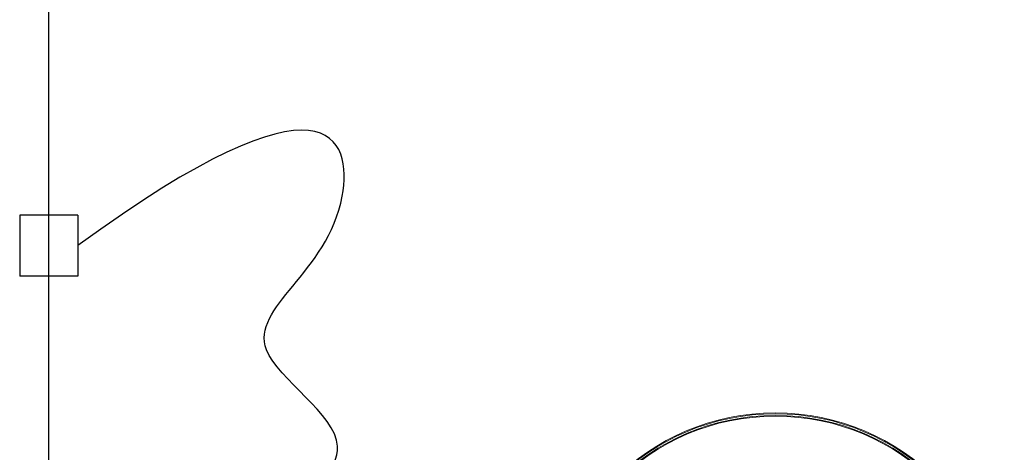
# Model space of a CAD drawing. Units: millimetres. Extents: x 6425071037 to 6427374898, y 6050406749 to 6052499362.
# Drawn here: x 6425584030 to 6425584641, y 6050470804 to 6050471072 of the extents above; entities that cross this region are included whole.
import ezdxf

# ---------------------------------------------------------------- set-up
doc = ezdxf.new("R2010")
doc.units = ezdxf.units.MM
doc.layers.add('woda zimna', color=5, linetype='Continuous', lineweight=30)

# ---------------------------------------------------------------- blocks, each defined once
blk = doc.blocks.new('ZESTAW HYDR')
at = {"layer": 'woda zimna', "color": 7, "linetype": 'Continuous', "lineweight": 15}
for radius in [142, 141.5, 140.5, 140]:
    blk.add_circle((6854379.64, 6146645.77), radius, dxfattribs=at)

msp = doc.modelspace()

# ---------------------------------------------------------------- linework, layer by layer
at = {"layer": 'woda zimna'}
msp.add_line((6425584048.39226, 6050470686.196439), (6425584048.39226, 6050472096.711956), dxfattribs=at)
at = {"layer": 'woda zimna', "ltscale": 1000}
for p, q in [((6425584066.428561, 6050470950.786279), (6425584030.355958, 6050470950.786279)), ((6425584030.355958, 6050470950.786279), (6425584030.355958, 6050470912.864393)), ((6425584066.428561, 6050470950.786279), (6425584066.428561, 6050470912.864393)), ((6425584066.428561, 6050470912.864393), (6425584030.355958, 6050470912.864393))]:
    msp.add_line(p, q, dxfattribs=at)
at = {"layer": 'woda zimna', "color": 0, "ltscale": 1000}
msp.add_open_spline([(6425584193.047913, 6050470765.192774), (6425584210.790405, 6050470779.107038), (6425584252.56726, 6050470811.869863), (6425584139.623405, 6050470879.3924), (6425584256.271827, 6050470929.305653), (6425584222.778699, 6050471046.244655), (6425584066.428561, 6050470931.825336)], degree=3, knots=[0, 0, 0, 0, 78.2320370633, 184.2068304553, 335.8165035195, 445.0696812846, 445.0696812846, 445.0696812846, 445.0696812846], dxfattribs=at)

# ---------------------------------------------------------------- block references
at = {"layer": 'woda zimna', "rotation": 180.0000656727925}
msp.add_blockref('ZESTAW HYDR', (6432438871.696596, 6056617339.824409), dxfattribs=at)

doc.saveas('drawing.dxf')
